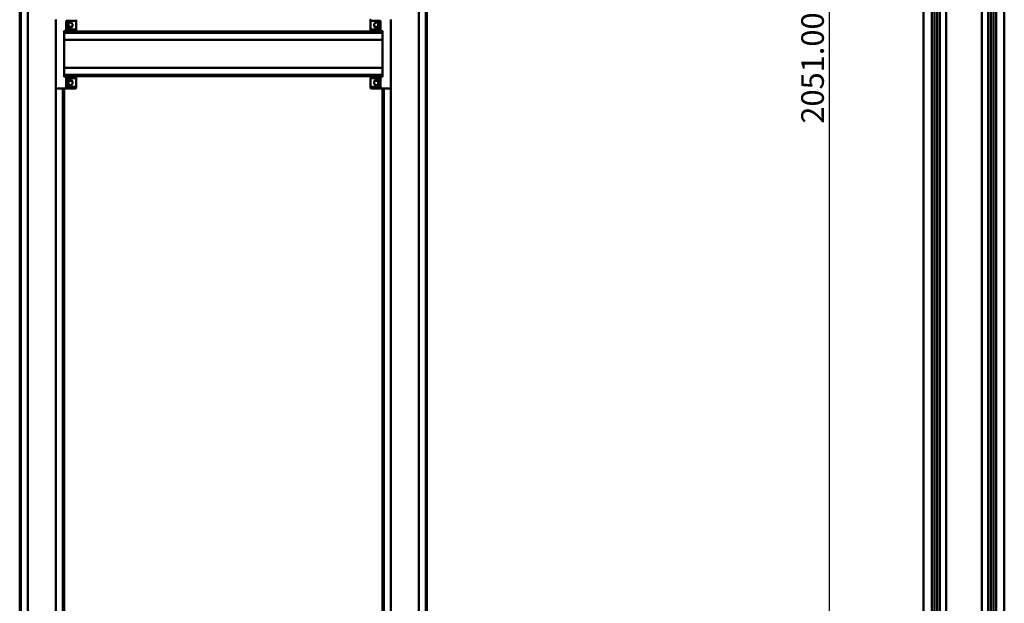
# Model space of a CAD drawing. Units: millimetres. Extents: x 72 to 9456, y 80 to 6648.
# Drawn here: x 3593 to 4814, y 4313 to 5036 of the extents above; entities that cross this region are included whole.
import ezdxf

# ---------------------------------------------------------------- set-up
doc = ezdxf.new("R2010")
doc.units = ezdxf.units.MM
doc.header["$LTSCALE"] = 8
doc.layers.add('Dimensions(ISO)', color=7, linetype='Continuous', lineweight=25)
doc.layers.add('Visible Edges(ISO)', color=7, linetype='Continuous', lineweight=50)
doc.styles.add('Current-BSI', font='arial.ttf')
doc.dimstyles.new('DEFAULT-ISO', dxfattribs={"dimscale": 8, "dimtxt": 3.5, "dimasz": 2.5, "dimexe": 3.175, "dimexo": 1, "dimgap": 0.762, "dimtad": 1, "dimrnd": 1e-08, "dimzin": 0, "dimdsep": 46, "dimtxsty": 'Current-BSI', "dimcen": 0.09, "dimdle": 10, "dimclrd": 7, "dimclre": 7, "dimclrt": 7, "dimazin": 0, "dimtfac": 1, "dimtmove": 0, "dimatfit": 3, "dimfxl": 1, "dimtolj": 1, "dimtzin": 0, "dimlwd": 25, "dimlwe": 25, "dimarcsym": 0})

# ---------------------------------------------------------------- blocks, each defined once
blk = doc.blocks.new('*D9')
at = {"layer": 'Defpoints', "color": 0, "linetype": 'Continuous', "transparency": 16777216}
for p in [(4744.8, 6002.4), (4597, 3951.4), (4739.2, 3951.4)]:
    blk.add_point(p, dxfattribs=at)
at = {"layer": 'Dimensions(ISO)', "color": 7, "linetype": 'Continuous', "lineweight": 25, "transparency": 16777216}
for p, q in [((4736.8, 6002.4), (4571.6, 6002.4)), ((4597, 5982.4), (4597, 3971.4)), ((4731.2, 3951.4), (4571.6, 3951.4))]:
    blk.add_line(p, q, dxfattribs=at)
at = {"layer": 'Dimensions(ISO)', "color": 7, "linetype": 'Continuous', "transparency": 16777216}
for points in [[(4593.7, 5982.4), (4600.4, 5982.4), (4597, 6002.4)], [(4593.7, 3971.4), (4600.4, 3971.4), (4597, 3951.4)]]:
    blk.add_solid(points, dxfattribs=at)
at = {"layer": 'Dimensions(ISO)', "color": 7, "linetype": 'Continuous', "lineweight": 25, "transparency": 16777216, "insert": (4562.4, 4907.7), "char_height": 28, "attachment_point": 1, "rotation": 90, "style": 'Current-BSI'}
blk.add_mtext('\\A1;2051.00', dxfattribs=at)

msp = doc.modelspace()

# ---------------------------------------------------------------- linework, layer by layer
at = {"layer": 'Visible Edges(ISO)'}
for p, q in [((3593.287, 3969.68), (3593.287, 5988.68)), ((3594.887, 3969.68), (3594.887, 5988.68)), ((3603.287, 3969.68), (3603.287, 5988.68)), ((4088.287, 3969.68), (4088.287, 5988.68)), ((4096.687, 3969.68), (4096.687, 5988.68)), ((4098.287, 3969.68), (4098.287, 5988.68)), ((4714.165, 3953.385), (4714.165, 5972.385)), ((4724.165, 3953.385), (4724.165, 5972.385)), ((4727.615, 3953.385), (4727.615, 5972.385)), ((4730.715, 3953.385), (4730.715, 5972.385)), ((4734.165, 3953.385), (4734.165, 5972.385)), ((4794.165, 3953.385), (4794.165, 5972.385)), ((4797.615, 3953.385), (4797.615, 5972.385)), ((4800.715, 3953.385), (4800.715, 5972.385)), ((4804.165, 3953.385), (4804.165, 5972.385)), ((4814.165, 3953.385), (4814.165, 5972.385)), ((4742.165, 5939.485), (4742.165, 3958.485)), ((4786.165, 3958.485), (4786.165, 5939.485)), ((3638.287, 5036.676), (3638.287, 4951.684)), ((3650.787, 5035.18), (3662.787, 5035.18)), ((3650.787, 5024.182), (3650.787, 5035.18)), ((3652.633, 5033.519), (3650.787, 5033.68)), ((3652.633, 5033.519), (3652.633, 5025.841)), ((3653.517, 5031.567), (3653.517, 5031.798)), ((3663.287, 5035.68), (3663.287, 5036.466)), ((3663.287, 5023.682), (3663.287, 5035.68)), ((4028.287, 5036.466), (4028.287, 5035.68)), ((4028.287, 5035.68), (4028.287, 5035.658)), ((4028.287, 5035.658), (4028.287, 5023.68)), ((4028.787, 5035.18), (4040.787, 5035.18)), ((4040.787, 5035.18), (4028.787, 5035.18)), ((4037.755, 5030.141), (4038.057, 5030.115)), ((4038.057, 5030.418), (4038.057, 5029.579)), ((4038.941, 5033.519), (4040.787, 5033.68)), ((4038.941, 5025.841), (4038.941, 5033.519)), ((4040.787, 5035.18), (4040.787, 5024.18)), ((4053.287, 4951.684), (4053.287, 5036.676)), ((3648.287, 5022.18), (3662.791, 5022.307)), ((3648.287, 5011.384), (3648.287, 5022.18)), ((3648.287, 5021.68), (4043.287, 5021.68)), ((3648.287, 5020.08), (4043.287, 5020.08)), ((3652.633, 5025.841), (3650.787, 5025.68)), ((3662.787, 5024.182), (3650.787, 5024.182)), ((3653.517, 5028.636), (3653.517, 5029.439)), ((3653.831, 5029.103), (3653.517, 5029.131)), ((3653.687, 5022.227), (3653.687, 5021.68)), ((3654.555, 5027.41), (3653.987, 5027.41)), ((3655.058, 5027.739), (3655.067, 5027.63)), ((3655.542, 5026.526), (3656.032, 5026.526)), ((3656.516, 5027.739), (3656.505, 5027.614)), ((3657.54, 5027.41), (3656.946, 5027.41)), ((3657.887, 5022.264), (3657.887, 5021.68)), ((3663.287, 5022.807), (3663.287, 5023.682)), ((4028.287, 5023.68), (4028.287, 5022.807)), ((4028.783, 5022.307), (4043.287, 5022.18)), ((4040.787, 5024.18), (4028.787, 5024.18)), ((4033.687, 5022.264), (4033.687, 5021.68)), ((4035.051, 5027.41), (4034.338, 5027.41)), ((4035.096, 5027.735), (4035.12, 5027.463)), ((4035.542, 5026.526), (4036.032, 5026.526)), ((4036.478, 5027.735), (4036.474, 5027.694)), ((4037.791, 5027.41), (4037.374, 5027.41)), ((4037.887, 5022.227), (4037.887, 5021.68)), ((4038.057, 5027.65), (4038.057, 5027.55)), ((4038.941, 5025.841), (4040.787, 5025.68)), ((4043.287, 5022.18), (4043.287, 5011.384)), ((4713.775, 5020.38), (4713.775, 4935.389)), ((3648.287, 5011.68), (4043.287, 5011.68)), ((3648.287, 5011.384), (3648.287, 5010.68)), ((3648.287, 4977.68), (3648.287, 5010.68)), ((4043.287, 5010.68), (4043.287, 5011.384)), ((4043.287, 5010.68), (4043.287, 4977.68)), ((3648.287, 4977.68), (3648.287, 4976.976)), ((3648.287, 4966.18), (3648.287, 4976.976)), ((3648.287, 4976.68), (4043.287, 4976.68)), ((4043.287, 4976.976), (4043.287, 4977.68)), ((4043.287, 4976.976), (4043.287, 4966.18)), ((3648.287, 4968.28), (4043.287, 4968.28)), ((3648.287, 4966.68), (4043.287, 4966.68)), ((3662.791, 4966.053), (3648.287, 4966.18)), ((3650.787, 4964.18), (3662.787, 4964.18)), ((3650.787, 4953.18), (3650.787, 4964.18)), ((3652.633, 4962.519), (3650.787, 4962.68)), ((3652.633, 4962.519), (3652.633, 4954.841)), ((3653.517, 4960.072), (3653.517, 4960.578)), ((3653.517, 4957.048), (3653.517, 4957.696)), ((3653.845, 4957.959), (3653.672, 4957.974)), ((3653.687, 4966.133), (3653.687, 4966.68)), ((3653.845, 4959.401), (3653.769, 4959.394)), ((3654.886, 4960.95), (3655.709, 4960.95)), ((3655.262, 4960.641), (3655.289, 4960.95)), ((3656.032, 4961.834), (3655.542, 4961.834)), ((3657.748, 4960.95), (3657.916, 4960.95)), ((3657.887, 4966.096), (3657.887, 4966.68)), ((3663.287, 4964.68), (3663.287, 4965.553)), ((3663.287, 4952.702), (3663.287, 4964.68)), ((4028.287, 4965.553), (4028.287, 4964.678)), ((4028.287, 4964.678), (4028.287, 4952.68)), ((4043.287, 4966.18), (4028.783, 4966.053)), ((4028.787, 4964.178), (4040.787, 4964.178)), ((4033.687, 4966.096), (4033.687, 4966.68)), ((4034.191, 4960.95), (4034.854, 4960.95)), ((4035.071, 4960.622), (4035.087, 4960.812)), ((4036.032, 4961.834), (4035.542, 4961.834)), ((4036.503, 4960.622), (4036.497, 4960.69)), ((4037.222, 4960.95), (4037.71, 4960.95)), ((4037.743, 4959.261), (4038.057, 4959.233)), ((4037.887, 4966.133), (4037.887, 4966.68)), ((4038.057, 4959.736), (4038.057, 4958.935)), ((4038.057, 4956.8), (4038.057, 4956.564)), ((4038.941, 4962.519), (4040.787, 4962.68)), ((4038.941, 4954.841), (4038.941, 4962.519)), ((4040.787, 4964.178), (4040.787, 4953.18)), ((3638.287, 3969.68), (3638.287, 4951.684)), ((3638.791, 4951.184), (3662.791, 4951.394)), ((3646.687, 3969.68), (3646.687, 4951.253)), ((3648.287, 3969.68), (3648.287, 4951.267)), ((3652.633, 4954.841), (3650.787, 4954.68)), ((3662.787, 4953.18), (3650.787, 4953.18)), ((3650.787, 4953.18), (3662.787, 4953.18)), ((3663.287, 4952.68), (3663.287, 4952.702)), ((3663.287, 4951.894), (3663.287, 4952.68)), ((4028.287, 4952.68), (4028.287, 4951.894)), ((4028.783, 4951.394), (4052.783, 4951.184)), ((4040.787, 4953.18), (4028.787, 4953.18)), ((4038.941, 4954.841), (4040.787, 4954.68)), ((4043.287, 3969.68), (4043.287, 4951.267)), ((4044.887, 3969.68), (4044.887, 4951.253)), ((4053.287, 3969.68), (4053.287, 4951.684))]:
    msp.add_line(p, q, dxfattribs=at)
for centre, radius, start, end in [((3647.387, 5029.68), 6.5, 9.729004, 36.195628), ((3662.787, 5035.68), 0.5, 270, 0), ((4028.787, 5036.466), 0.5, 90.5, 180), ((4028.787, 5035.68), 0.5, 180, 270), ((4038.243, 5031.81), 0.186, 160.280147, 165.566282), ((4044.187, 5029.68), 6.5, 143.804372, 160.280147), ((3647.387, 5029.68), 6.5, 323.804372, 350.633821), ((3655.787, 5021.28), 6.5, 96.448789, 110.46169), ((3655.787, 5021.28), 6.5, 69.53831, 83.551211), ((3662.787, 5023.682), 0.5, 0, 90), ((3662.787, 5022.807), 0.5, 270.5, 0), ((4028.787, 5023.68), 0.5, 90, 180), ((4028.787, 5022.807), 0.5, 180, 269.5), ((4035.787, 5021.28), 6.5, 96.873188, 110.46169), ((4035.787, 5021.28), 6.5, 69.53831, 83.126812), ((4038.243, 5027.55), 0.186, 180, 199.719853), ((4044.187, 5029.68), 6.5, 199.719853, 216.195628), ((4714.275, 5020.38), 0.5, 102.720779, 180), ((3647.387, 4958.68), 6.5, 6.535509, 36.195628), ((3647.387, 4958.68), 6.5, 323.804372, 353.464491), ((3655.787, 4967.08), 6.5, 249.53831, 255.534816), ((3655.787, 4967.08), 6.5, 284.465184, 290.46169), ((3662.787, 4964.68), 0.5, 270, 0), ((3662.787, 4965.553), 0.5, 0, 89.5), ((4028.787, 4965.553), 0.5, 90.5, 180), ((4028.787, 4964.678), 0.5, 180, 270), ((4035.787, 4967.08), 6.5, 249.53831, 263.416812), ((4035.787, 4967.08), 6.5, 276.583188, 290.46169), ((4044.187, 4958.68), 6.5, 143.804372, 170.835808), ((4044.187, 4958.68), 6.5, 189.164192, 216.195628), ((3638.787, 4951.684), 0.5, 180, 270.5), ((3662.787, 4952.68), 0.5, 0, 90), ((3662.787, 4951.894), 0.5, 270.5, 0), ((4028.787, 4952.68), 0.5, 90, 180), ((4028.787, 4951.894), 0.5, 180, 269.5), ((4052.787, 4951.684), 0.5, 269.5, 0), ((4714.275, 4935.389), 0.5, 180, 257.279221)]:
    msp.add_arc(centre, radius, start, end, dxfattribs=at)
for centre, major_axis, ratio, start_param, end_param in [((3650.287, 5035.68), (0.5, -0.5), 0.009999, 0.00999867, 1.56079766), ((3647.418, 5029.611), (5.908, 2.686), 0.97756943, 6.03217538, 6.20857879), ((3647.418, 5029.828), (6.351, -1.337), 0.90610218, 0.35564858, 0.53205198), ((4044.156, 5029.667), (-2.434, 6.017), 0.99557061, 0.8412937, 1.0176971), ((4044.156, 5029.337), (-6.464, 0.587), 0.26599311, 5.9637731, 6.1401765), ((4041.287, 5035.68), (-0.5, -0.5), 0.009999, 4.72238765, 6.27318664), ((3647.787, 5022.676), (-0.5, 0.496), 0.00999862, 3.15150407, 4.70230307), ((3650.287, 5023.682), (-0.5, -0.5), 0.009999, 1.58079499, 3.13159399), ((3647.418, 5029.331), (6.465, 0.576), 0.1917339, 5.92253721, 6.09894062), ((3647.418, 5030.004), (6.46, -0.621), 0.41398395, 5.97942876, 6.15583217), ((3656.002, 5021.311), (-0.931, 6.423), 0.79432661, 0.05250516, 0.22890856), ((3655.512, 5021.311), (0.73, 6.449), 0.63259244, 0.23867315, 0.41507655), ((3656.071, 5021.311), (-0.708, 6.451), 0.60120638, 5.87375908, 6.05016248), ((3656.062, 5021.311), (-0.73, 6.449), 0.63259244, 5.9984858, 6.04451216), ((3655.561, 5021.311), (0.886, 6.429), 0.76956525, 6.04526228, 6.22166568), ((4036.067, 5021.311), (-0.717, 6.45), 0.61434864, 0.09898006, 0.27538346), ((4035.463, 5021.311), (0.622, 6.46), 0.41496607, 0.20706538, 0.38346878), ((4036.007, 5021.311), (-0.912, 6.426), 0.78420637, 5.82883238, 6.00523578), ((4035.639, 5021.311), (1.334, 6.352), 0.90565283, 6.12759931, 6.30400271), ((4044.156, 5029.324), (-6.465, 0.566), 0.03525669, 0.1702387, 0.34159771), ((4044.156, 5030.036), (-6.465, -0.566), 0.03525669, 5.93654321, 6.11294661), ((4044.156, 5029.585), (-6.168, 2.021), 0.96002684, 0.47191634, 0.64831974), ((4044.156, 5029.693), (-2.434, -6.017), 0.99557061, 5.26548821, 5.43957101), ((4041.287, 5023.68), (-0.5, 0.5), 0.009999, 0.00999867, 1.56079766), ((4043.787, 5022.676), (-0.5, -0.496), 0.00999862, 4.7224749, 6.27327389), ((3647.787, 4965.684), (0.5, 0.496), 0.00999862, 4.7224749, 6.27327389), ((3650.287, 4964.68), (0.5, -0.5), 0.009999, 0.00999867, 1.56079766), ((3647.418, 4958.492), (6.402, 1.064), 0.84685385, 0.02738482, 0.20378823), ((3647.418, 4958.933), (6.441, -0.794), 0.70149804, 0.25337602, 0.42977942), ((3647.418, 4958.377), (6.456, 0.664), 0.52463552, 5.8856881, 6.06209151), ((3647.418, 4958.931), (6.441, -0.8), 0.70732197, 6.02728383, 6.20368723), ((3647.418, 4958.427), (6.441, 0.794), 0.70149804, 6.00857559, 6.02980929), ((3655.829, 4967.049), (-3.863, -5.216), 0.98921894, 0.38122485, 0.46511984), ((3656.121, 4967.049), (-0.603, -6.462), 0.34467972, 5.97175934, 6.14816274), ((3655.433, 4967.049), (0.57, -6.465), 0.11768504, 5.92926135, 6.10566475), ((3656.141, 4967.049), (-0.57, -6.465), 0.11768504, 0.17752056, 0.26141555), ((3655.91, 4967.049), (-1.591, -6.292), 0.93466559, 0.3992333, 0.57563671), ((3655.745, 4967.049), (3.863, -5.216), 0.98921894, 5.81806547, 5.99446887), ((4036.044, 4967.049), (-0.78, -6.443), 0.6886873, 6.02282559, 6.19922899), ((4035.479, 4967.049), (0.654, -6.457), 0.50225277, 5.88879206, 6.06519546), ((4035.541, 4967.049), (0.815, -6.439), 0.71980114, 6.0103534, 6.0251905), ((4036.033, 4967.049), (-0.815, -6.439), 0.71980114, 0.2579948, 0.43439821), ((4035.607, 4967.049), (1.11, -6.395), 0.8603174, 0.01895616, 0.19535956), ((4044.156, 4958.357), (-6.46, 0.623), 0.41988424, 5.98011675, 6.15652015), ((4044.156, 4959.029), (-6.464, -0.577), 0.19810498, 5.92194638, 6.09834978), ((4044.156, 4958.53), (-6.355, 1.319), 0.90338314, 0.35251566, 0.52891906), ((4044.156, 4958.751), (-5.941, -2.614), 0.97629826, 6.04464485, 6.22104825), ((4041.287, 4964.678), (0.5, 0.5), 0.009999, 1.58079499, 3.13159399), ((4043.787, 4965.684), (0.5, -0.496), 0.00999862, 3.15150407, 4.70230307), ((3650.287, 4952.68), (0.5, 0.5), 0.009999, 4.72238765, 6.27318664), ((4041.287, 4952.68), (-0.5, 0.5), 0.009999, 0.00999867, 1.56079766)]:
    msp.add_ellipse(centre, major_axis=major_axis, ratio=ratio, start_param=start_param, end_param=end_param, dxfattribs=at)
for points, knots in [([(3653.478, 5031.951), (3653.667, 5032.142), (3653.903, 5032.319), (3654.363, 5032.57), (3654.637, 5032.675), (3655.211, 5032.811), (3655.511, 5032.842), (3656.063, 5032.842), (3656.363, 5032.811), (3656.937, 5032.675), (3657.211, 5032.57), (3657.725, 5032.29), (3658.018, 5032.054), (3658.455, 5031.543), (3658.646, 5031.202), (3658.892, 5030.458), (3658.949, 5030.056), (3658.949, 5029.68)], [1.225143016, 1.225143016, 1.225143016, 1.225143016, 1.305273422, 1.305273422, 1.388170846, 1.388170846, 1.471068271, 1.471068271, 1.553965696, 1.553965696, 1.63686312, 1.63686312, 1.73594635, 1.73594635, 1.848685356, 1.848685356, 1.961424361, 1.961424361, 1.961424361, 1.961424361]), ([(3653.835, 5030.259), (3653.836, 5030.26), (3653.837, 5030.262), (3653.844, 5030.276), (3653.847, 5030.307), (3653.845, 5030.389), (3653.84, 5030.448), (3653.824, 5030.585), (3653.812, 5030.664), (3653.798, 5030.754), (3653.796, 5030.766), (3653.793, 5030.778)], [0.4219580071, 0.4219580071, 0.4219580071, 0.4219580071, 0.4258714747, 0.4258714747, 0.4503055105, 0.4503055105, 0.4747998411, 0.4747998411, 0.4992941717, 0.4992941717, 0.5030327939, 0.5030327939, 0.5030327939, 0.5030327939]), ([(3653.793, 5030.578), (3653.8, 5030.543), (3653.806, 5030.506), (3653.811, 5030.469), (3653.823, 5030.391), (3653.832, 5030.303), (3653.844, 5030.132), (3653.847, 5030.049), (3653.845, 5029.909), (3653.84, 5029.842), (3653.824, 5029.738), (3653.812, 5029.7), (3653.798, 5029.676), (3653.796, 5029.673), (3653.793, 5029.67)], [0.39005534, 0.39005534, 0.39005534, 0.39005534, 0.401437439, 0.401437439, 0.401437439, 0.425871475, 0.425871475, 0.45030551, 0.45030551, 0.474799841, 0.474799841, 0.499294172, 0.499294172, 0.503032794, 0.503032794, 0.503032794, 0.503032794]), ([(4028.287, 5035.658), (4028.287, 5035.657), (4028.287, 5035.656), (4028.287, 5035.607), (4028.296, 5035.558), (4028.329, 5035.465), (4028.353, 5035.42), (4028.419, 5035.334), (4028.463, 5035.293), (4028.556, 5035.234), (4028.601, 5035.213), (4028.694, 5035.187), (4028.74, 5035.18), (4028.787, 5035.18)], [-0.0936151307, -0.0936151307, -0.0936151307, -0.0936151307, -0.0931909685, -0.0931909685, -0.0720493414, -0.0720493414, -0.0516244994, -0.0516244994, -0.03014352, -0.03014352, -0.0140523322, -0.0140523322, 0, 0, 0, 0]), ([(4032.625, 5029.68), (4032.625, 5030.056), (4032.682, 5030.458), (4032.928, 5031.202), (4033.119, 5031.543), (4033.556, 5032.054), (4033.849, 5032.29), (4034.363, 5032.57), (4034.637, 5032.675), (4035.211, 5032.811), (4035.511, 5032.842), (4036.063, 5032.842), (4036.363, 5032.811), (4036.937, 5032.675), (4037.211, 5032.57), (4037.671, 5032.319), (4037.907, 5032.142), (4038.096, 5031.951)], [0, 0, 0, 0, 0.112739005, 0.112739005, 0.225478011, 0.225478011, 0.324561241, 0.324561241, 0.407458666, 0.407458666, 0.49035609, 0.49035609, 0.573253515, 0.573253515, 0.65615094, 0.65615094, 0.736281345, 0.736281345, 0.736281345, 0.736281345]), ([(4037.78, 5030.163), (4037.774, 5030.153), (4037.768, 5030.146), (4037.763, 5030.143), (4037.751, 5030.137), (4037.742, 5030.146), (4037.73, 5030.197), (4037.727, 5030.24), (4037.729, 5030.344), (4037.734, 5030.412), (4037.75, 5030.565), (4037.761, 5030.649), (4037.776, 5030.741), (4037.778, 5030.754), (4037.78, 5030.766)], [0.390055341, 0.390055341, 0.390055341, 0.390055341, 0.40143744, 0.40143744, 0.40143744, 0.425854234, 0.425854234, 0.450271029, 0.450271029, 0.474782601, 0.474782601, 0.499294173, 0.499294173, 0.503032795, 0.503032795, 0.503032795, 0.503032795]), ([(4037.73, 5030.209), (4037.728, 5030.162), (4037.728, 5030.119), (4037.729, 5030.018), (4037.734, 5029.961), (4037.75, 5029.88), (4037.761, 5029.855), (4037.776, 5029.845), (4037.778, 5029.844), (4037.78, 5029.843)], [0.435433862, 0.435433862, 0.435433862, 0.435433862, 0.4503055105, 0.4503055105, 0.4747998411, 0.4747998411, 0.4992941717, 0.4992941717, 0.5030327939, 0.5030327939, 0.5030327939, 0.5030327939]), ([(3658.949, 5029.68), (3658.949, 5029.304), (3658.892, 5028.902), (3658.646, 5028.158), (3658.455, 5027.817), (3658.018, 5027.306), (3657.725, 5027.07), (3657.211, 5026.79), (3656.937, 5026.685), (3656.363, 5026.549), (3656.063, 5026.518), (3655.511, 5026.518), (3655.211, 5026.549), (3654.637, 5026.685), (3654.363, 5026.79), (3653.903, 5027.041), (3653.667, 5027.218), (3653.478, 5027.408)], [0, 0, 0, 0, 0.112739005, 0.112739005, 0.225478011, 0.225478011, 0.324561241, 0.324561241, 0.407458666, 0.407458666, 0.49035609, 0.49035609, 0.573253515, 0.573253515, 0.65615094, 0.65615094, 0.736281345, 0.736281345, 0.736281345, 0.736281345]), ([(3653.793, 5029.048), (3653.8, 5029.064), (3653.806, 5029.076), (3653.811, 5029.085), (3653.823, 5029.104), (3653.832, 5029.109), (3653.844, 5029.084), (3653.847, 5029.054), (3653.845, 5028.971), (3653.84, 5028.913), (3653.824, 5028.776), (3653.813, 5028.699), (3653.8, 5028.622)], [0.390055341, 0.390055341, 0.390055341, 0.390055341, 0.40143744, 0.40143744, 0.40143744, 0.425854234, 0.425854234, 0.450271029, 0.450271029, 0.474782601, 0.474782601, 0.498833461, 0.498833461, 0.498833461, 0.498833461]), ([(3653.835, 5029.101), (3653.836, 5029.115), (3653.837, 5029.128), (3653.844, 5029.227), (3653.847, 5029.31), (3653.845, 5029.451), (3653.84, 5029.518), (3653.824, 5029.621), (3653.813, 5029.659), (3653.8, 5029.68)], [0.421957147, 0.421957147, 0.421957147, 0.421957147, 0.4258542343, 0.4258542343, 0.450271029, 0.450271029, 0.4747826011, 0.4747826011, 0.4988334606, 0.4988334606, 0.4988334606, 0.4988334606]), ([(3655.057, 5027.739), (3655.057, 5027.739), (3655.057, 5027.739), (3655.049, 5027.738), (3655.026, 5027.733), (3654.948, 5027.717), (3654.894, 5027.706), (3654.824, 5027.691), (3654.814, 5027.689), (3654.804, 5027.687)], [0.4451907055, 0.4451907055, 0.4451907055, 0.4451907055, 0.450271029, 0.450271029, 0.4747826011, 0.4747826011, 0.4992941732, 0.4992941732, 0.5030327953, 0.5030327953, 0.5030327953, 0.5030327953]), ([(3655.257, 5027.687), (3655.282, 5027.693), (3655.31, 5027.699), (3655.339, 5027.704), (3655.401, 5027.716), (3655.478, 5027.725), (3655.642, 5027.737), (3655.73, 5027.74), (3655.893, 5027.738), (3655.978, 5027.733), (3656.132, 5027.717), (3656.201, 5027.706), (3656.262, 5027.691), (3656.27, 5027.689), (3656.278, 5027.687)], [0.39005534, 0.39005534, 0.39005534, 0.39005534, 0.401437439, 0.401437439, 0.401437439, 0.425871475, 0.425871475, 0.45030551, 0.45030551, 0.474799841, 0.474799841, 0.499294172, 0.499294172, 0.503032794, 0.503032794, 0.503032794, 0.503032794]), ([(3656.317, 5027.687), (3656.292, 5027.693), (3656.264, 5027.699), (3656.235, 5027.704), (3656.173, 5027.716), (3656.096, 5027.725), (3655.94, 5027.737), (3655.861, 5027.739), (3655.787, 5027.739)], [0.3900553407, 0.3900553407, 0.3900553407, 0.3900553407, 0.4014374396, 0.4014374396, 0.4014374396, 0.4258542343, 0.4258542343, 0.4479011824, 0.4479011824, 0.4479011824, 0.4479011824]), ([(3656.749, 5027.687), (3656.719, 5027.693), (3656.692, 5027.699), (3656.668, 5027.704), (3656.617, 5027.716), (3656.573, 5027.725), (3656.524, 5027.737), (3656.514, 5027.739), (3656.517, 5027.739)], [0.3900553399, 0.3900553399, 0.3900553399, 0.3900553399, 0.4014374389, 0.4014374389, 0.4014374389, 0.4258714747, 0.4258714747, 0.4479017122, 0.4479017122, 0.4479017122, 0.4479017122]), ([(4038.096, 5027.408), (4037.907, 5027.218), (4037.671, 5027.041), (4037.211, 5026.79), (4036.937, 5026.685), (4036.363, 5026.549), (4036.063, 5026.518), (4035.511, 5026.518), (4035.211, 5026.549), (4034.637, 5026.685), (4034.363, 5026.79), (4033.849, 5027.07), (4033.556, 5027.306), (4033.119, 5027.817), (4032.928, 5028.158), (4032.682, 5028.902), (4032.625, 5029.304), (4032.625, 5029.68)], [1.225143016, 1.225143016, 1.225143016, 1.225143016, 1.305273422, 1.305273422, 1.388170846, 1.388170846, 1.471068271, 1.471068271, 1.553965696, 1.553965696, 1.63686312, 1.63686312, 1.73594635, 1.73594635, 1.848685356, 1.848685356, 1.961424361, 1.961424361, 1.961424361, 1.961424361]), ([(4035.009, 5027.733), (4035.047, 5027.738), (4035.073, 5027.74), (4035.1, 5027.738), (4035.1, 5027.733), (4035.064, 5027.717), (4035.029, 5027.706), (4034.977, 5027.691), (4034.97, 5027.689), (4034.962, 5027.687)], [0.4286632065, 0.4286632065, 0.4286632065, 0.4286632065, 0.4503055105, 0.4503055105, 0.4747998411, 0.4747998411, 0.4992941717, 0.4992941717, 0.5030327939, 0.5030327939, 0.5030327939, 0.5030327939]), ([(4035.787, 5027.733), (4035.721, 5027.738), (4035.648, 5027.74), (4035.496, 5027.738), (4035.408, 5027.733), (4035.242, 5027.717), (4035.165, 5027.706), (4035.1, 5027.694)], [0.4286632065, 0.4286632065, 0.4286632065, 0.4286632065, 0.4503055105, 0.4503055105, 0.4747998411, 0.4747998411, 0.4982731046, 0.4982731046, 0.4982731046, 0.4982731046]), ([(4035.521, 5027.687), (4035.537, 5027.693), (4035.557, 5027.699), (4035.579, 5027.704), (4035.626, 5027.716), (4035.689, 5027.725), (4035.834, 5027.737), (4035.917, 5027.74), (4036.077, 5027.738), (4036.166, 5027.733), (4036.335, 5027.717), (4036.415, 5027.706), (4036.493, 5027.691), (4036.503, 5027.689), (4036.513, 5027.687)], [0.390055341, 0.390055341, 0.390055341, 0.390055341, 0.40143744, 0.40143744, 0.40143744, 0.425854234, 0.425854234, 0.450271029, 0.450271029, 0.474782601, 0.474782601, 0.499294173, 0.499294173, 0.503032795, 0.503032795, 0.503032795, 0.503032795]), ([(4036.853, 5027.687), (4036.817, 5027.693), (4036.784, 5027.699), (4036.753, 5027.704), (4036.688, 5027.716), (4036.627, 5027.725), (4036.534, 5027.737), (4036.503, 5027.74), (4036.481, 5027.738), (4036.478, 5027.737), (4036.478, 5027.735)], [0.3900553407, 0.3900553407, 0.3900553407, 0.3900553407, 0.4014374396, 0.4014374396, 0.4014374396, 0.4258542343, 0.4258542343, 0.450271029, 0.450271029, 0.4615315375, 0.4615315375, 0.4615315375, 0.4615315375]), ([(4037.78, 5028.693), (4037.774, 5028.731), (4037.768, 5028.769), (4037.763, 5028.807), (4037.751, 5028.887), (4037.742, 5028.975), (4037.73, 5029.139), (4037.727, 5029.216), (4037.729, 5029.342), (4037.734, 5029.399), (4037.75, 5029.48), (4037.761, 5029.505), (4037.776, 5029.515), (4037.778, 5029.516), (4037.78, 5029.517)], [0.390055341, 0.390055341, 0.390055341, 0.390055341, 0.40143744, 0.40143744, 0.40143744, 0.425854234, 0.425854234, 0.450271029, 0.450271029, 0.474782601, 0.474782601, 0.499294173, 0.499294173, 0.503032795, 0.503032795, 0.503032795, 0.503032795]), ([(4037.73, 5029.151), (4037.728, 5029.127), (4037.728, 5029.099), (4037.729, 5029.016), (4037.734, 5028.948), (4037.75, 5028.795), (4037.761, 5028.711), (4037.776, 5028.619), (4037.778, 5028.606), (4037.78, 5028.594)], [0.435433862, 0.435433862, 0.435433862, 0.435433862, 0.4503055105, 0.4503055105, 0.4747998411, 0.4747998411, 0.4992941717, 0.4992941717, 0.5030327939, 0.5030327939, 0.5030327939, 0.5030327939]), ([(3653.478, 4960.951), (3653.667, 4961.142), (3653.903, 4961.319), (3654.363, 4961.57), (3654.637, 4961.675), (3655.211, 4961.811), (3655.511, 4961.842), (3656.063, 4961.842), (3656.363, 4961.811), (3656.937, 4961.675), (3657.211, 4961.57), (3657.725, 4961.29), (3658.018, 4961.054), (3658.455, 4960.543), (3658.646, 4960.202), (3658.892, 4959.458), (3658.949, 4959.056), (3658.949, 4958.68)], [1.225143016, 1.225143016, 1.225143016, 1.225143016, 1.305273422, 1.305273422, 1.388170846, 1.388170846, 1.471068271, 1.471068271, 1.553965696, 1.553965696, 1.63686312, 1.63686312, 1.73594635, 1.73594635, 1.848685356, 1.848685356, 1.961424361, 1.961424361, 1.961424361, 1.961424361]), ([(3658.949, 4958.68), (3658.949, 4958.304), (3658.892, 4957.902), (3658.646, 4957.158), (3658.455, 4956.817), (3658.018, 4956.306), (3657.725, 4956.07), (3657.211, 4955.79), (3656.937, 4955.685), (3656.363, 4955.549), (3656.063, 4955.518), (3655.511, 4955.518), (3655.211, 4955.549), (3654.637, 4955.685), (3654.363, 4955.79), (3653.903, 4956.041), (3653.667, 4956.218), (3653.478, 4956.408)], [0, 0, 0, 0, 0.112739005, 0.112739005, 0.225478011, 0.225478011, 0.324561241, 0.324561241, 0.407458666, 0.407458666, 0.49035609, 0.49035609, 0.573253515, 0.573253515, 0.65615094, 0.65615094, 0.736281345, 0.736281345, 0.736281345, 0.736281345]), ([(3653.845, 4959.401), (3653.846, 4959.401), (3653.846, 4959.404), (3653.845, 4959.424), (3653.84, 4959.455), (3653.824, 4959.547), (3653.812, 4959.608), (3653.798, 4959.683), (3653.796, 4959.694), (3653.793, 4959.704)], [0.4393749473, 0.4393749473, 0.4393749473, 0.4393749473, 0.450271029, 0.450271029, 0.4747826011, 0.4747826011, 0.4992941732, 0.4992941732, 0.5030327953, 0.5030327953, 0.5030327953, 0.5030327953]), ([(3653.793, 4959.297), (3653.8, 4959.269), (3653.806, 4959.239), (3653.811, 4959.208), (3653.823, 4959.142), (3653.832, 4959.061), (3653.844, 4958.893), (3653.847, 4958.805), (3653.845, 4958.644), (3653.84, 4958.561), (3653.824, 4958.414), (3653.812, 4958.351), (3653.798, 4958.296), (3653.796, 4958.29), (3653.793, 4958.283)], [0.390055341, 0.390055341, 0.390055341, 0.390055341, 0.40143744, 0.40143744, 0.40143744, 0.425854234, 0.425854234, 0.450271029, 0.450271029, 0.474782601, 0.474782601, 0.499294173, 0.499294173, 0.503032795, 0.503032795, 0.503032795, 0.503032795]), ([(3653.793, 4958.063), (3653.8, 4958.091), (3653.806, 4958.121), (3653.811, 4958.152), (3653.823, 4958.218), (3653.832, 4958.299), (3653.844, 4958.467), (3653.847, 4958.556), (3653.845, 4958.651), (3653.845, 4958.665), (3653.845, 4958.68)], [0.3900553399, 0.3900553399, 0.3900553399, 0.3900553399, 0.4014374389, 0.4014374389, 0.4014374389, 0.4258714747, 0.4258714747, 0.4503055105, 0.4503055105, 0.4547604736, 0.4547604736, 0.4547604736, 0.4547604736]), ([(3653.793, 4957.771), (3653.8, 4957.799), (3653.806, 4957.823), (3653.811, 4957.844), (3653.823, 4957.89), (3653.832, 4957.926), (3653.844, 4957.962), (3653.847, 4957.963), (3653.845, 4957.947), (3653.845, 4957.944), (3653.845, 4957.94)], [0.3900553399, 0.3900553399, 0.3900553399, 0.3900553399, 0.4014374389, 0.4014374389, 0.4014374389, 0.4258714747, 0.4258714747, 0.4503055105, 0.4503055105, 0.4547604736, 0.4547604736, 0.4547604736, 0.4547604736]), ([(3655.224, 4960.673), (3655.237, 4960.667), (3655.247, 4960.661), (3655.253, 4960.656), (3655.266, 4960.644), (3655.264, 4960.635), (3655.226, 4960.623), (3655.19, 4960.62), (3655.097, 4960.622), (3655.034, 4960.627), (3654.889, 4960.643), (3654.807, 4960.654), (3654.716, 4960.669), (3654.703, 4960.671), (3654.691, 4960.673)], [0.39005534, 0.39005534, 0.39005534, 0.39005534, 0.401437439, 0.401437439, 0.401437439, 0.425871475, 0.425871475, 0.45030551, 0.45030551, 0.474799841, 0.474799841, 0.499294172, 0.499294172, 0.503032794, 0.503032794, 0.503032794, 0.503032794]), ([(3655.238, 4960.627), (3655.311, 4960.622), (3655.38, 4960.62), (3655.505, 4960.622), (3655.567, 4960.627), (3655.661, 4960.643), (3655.693, 4960.654), (3655.711, 4960.669), (3655.713, 4960.671), (3655.714, 4960.673)], [0.4288700934, 0.4288700934, 0.4288700934, 0.4288700934, 0.4503055105, 0.4503055105, 0.4747998411, 0.4747998411, 0.4992941717, 0.4992941717, 0.5030327939, 0.5030327939, 0.5030327939, 0.5030327939]), ([(3656.73, 4960.673), (3656.693, 4960.667), (3656.656, 4960.661), (3656.619, 4960.656), (3656.539, 4960.644), (3656.451, 4960.635), (3656.283, 4960.623), (3656.203, 4960.62), (3656.069, 4960.622), (3656.007, 4960.627), (3655.913, 4960.643), (3655.881, 4960.654), (3655.863, 4960.669), (3655.861, 4960.671), (3655.86, 4960.673)], [0.390055341, 0.390055341, 0.390055341, 0.390055341, 0.40143744, 0.40143744, 0.40143744, 0.425854234, 0.425854234, 0.450271029, 0.450271029, 0.474782601, 0.474782601, 0.499294173, 0.499294173, 0.503032795, 0.503032795, 0.503032795, 0.503032795]), ([(3656.336, 4960.627), (3656.357, 4960.622), (3656.39, 4960.62), (3656.477, 4960.622), (3656.54, 4960.627), (3656.685, 4960.643), (3656.767, 4960.654), (3656.858, 4960.669), (3656.871, 4960.671), (3656.883, 4960.673)], [0.4288689045, 0.4288689045, 0.4288689045, 0.4288689045, 0.450271029, 0.450271029, 0.4747826011, 0.4747826011, 0.4992941732, 0.4992941732, 0.5030327953, 0.5030327953, 0.5030327953, 0.5030327953]), ([(4032.625, 4958.68), (4032.625, 4959.056), (4032.682, 4959.458), (4032.928, 4960.202), (4033.119, 4960.543), (4033.556, 4961.054), (4033.849, 4961.29), (4034.363, 4961.57), (4034.637, 4961.675), (4035.211, 4961.811), (4035.511, 4961.842), (4036.063, 4961.842), (4036.363, 4961.811), (4036.937, 4961.675), (4037.211, 4961.57), (4037.671, 4961.319), (4037.907, 4961.142), (4038.096, 4960.951)], [0, 0, 0, 0, 0.112739005, 0.112739005, 0.225478011, 0.225478011, 0.324561241, 0.324561241, 0.407458666, 0.407458666, 0.49035609, 0.49035609, 0.573253515, 0.573253515, 0.65615094, 0.65615094, 0.736281345, 0.736281345, 0.736281345, 0.736281345]), ([(4038.096, 4956.408), (4037.907, 4956.218), (4037.671, 4956.041), (4037.211, 4955.79), (4036.937, 4955.685), (4036.363, 4955.549), (4036.063, 4955.518), (4035.511, 4955.518), (4035.211, 4955.549), (4034.637, 4955.685), (4034.363, 4955.79), (4033.849, 4956.07), (4033.556, 4956.306), (4033.119, 4956.817), (4032.928, 4957.158), (4032.682, 4957.902), (4032.625, 4958.304), (4032.625, 4958.68)], [1.225143016, 1.225143016, 1.225143016, 1.225143016, 1.305273422, 1.305273422, 1.388170846, 1.388170846, 1.471068271, 1.471068271, 1.553965696, 1.553965696, 1.63686312, 1.63686312, 1.73594635, 1.73594635, 1.848685356, 1.848685356, 1.961424361, 1.961424361, 1.961424361, 1.961424361]), ([(4034.895, 4960.673), (4034.921, 4960.667), (4034.945, 4960.661), (4034.966, 4960.656), (4035.009, 4960.644), (4035.043, 4960.635), (4035.075, 4960.623), (4035.074, 4960.62), (4035.054, 4960.622), (4035.048, 4960.622), (4035.042, 4960.623)], [0.3900553407, 0.3900553407, 0.3900553407, 0.3900553407, 0.4014374396, 0.4014374396, 0.4014374396, 0.4258542343, 0.4258542343, 0.450271029, 0.450271029, 0.4567292857, 0.4567292857, 0.4567292857, 0.4567292857]), ([(4035.146, 4960.673), (4035.175, 4960.667), (4035.206, 4960.661), (4035.237, 4960.656), (4035.305, 4960.644), (4035.386, 4960.635), (4035.556, 4960.623), (4035.644, 4960.62), (4035.745, 4960.622), (4035.766, 4960.622), (4035.787, 4960.623)], [0.3900553399, 0.3900553399, 0.3900553399, 0.3900553399, 0.4014374389, 0.4014374389, 0.4014374389, 0.4258714747, 0.4258714747, 0.4503055105, 0.4503055105, 0.4567302797, 0.4567302797, 0.4567302797, 0.4567302797]), ([(4036.428, 4960.673), (4036.399, 4960.667), (4036.368, 4960.661), (4036.337, 4960.656), (4036.269, 4960.644), (4036.188, 4960.635), (4036.019, 4960.623), (4035.93, 4960.62), (4035.77, 4960.622), (4035.688, 4960.627), (4035.544, 4960.643), (4035.482, 4960.654), (4035.43, 4960.669), (4035.423, 4960.671), (4035.417, 4960.673)], [0.390055341, 0.390055341, 0.390055341, 0.390055341, 0.40143744, 0.40143744, 0.40143744, 0.425854234, 0.425854234, 0.450271029, 0.450271029, 0.474782601, 0.474782601, 0.499294173, 0.499294173, 0.503032795, 0.503032795, 0.503032795, 0.503032795]), ([(4036.503, 4960.622), (4036.504, 4960.621), (4036.508, 4960.621), (4036.532, 4960.622), (4036.565, 4960.627), (4036.661, 4960.643), (4036.723, 4960.654), (4036.8, 4960.669), (4036.81, 4960.671), (4036.821, 4960.673)], [0.4377583902, 0.4377583902, 0.4377583902, 0.4377583902, 0.4503055105, 0.4503055105, 0.4747998411, 0.4747998411, 0.4992941717, 0.4992941717, 0.5030327939, 0.5030327939, 0.5030327939, 0.5030327939]), ([(4037.78, 4959.318), (4037.774, 4959.302), (4037.768, 4959.289), (4037.763, 4959.28), (4037.751, 4959.261), (4037.742, 4959.255), (4037.73, 4959.279), (4037.727, 4959.309), (4037.729, 4959.391), (4037.734, 4959.448), (4037.749, 4959.577), (4037.759, 4959.646), (4037.77, 4959.715)], [0.390055341, 0.390055341, 0.390055341, 0.390055341, 0.40143744, 0.40143744, 0.40143744, 0.425854234, 0.425854234, 0.450271029, 0.450271029, 0.474782601, 0.474782601, 0.496463262, 0.496463262, 0.496463262, 0.496463262]), ([(4037.739, 4959.262), (4037.738, 4959.246), (4037.737, 4959.23), (4037.73, 4959.129), (4037.727, 4959.046), (4037.729, 4958.905), (4037.734, 4958.837), (4037.749, 4958.738), (4037.759, 4958.703), (4037.77, 4958.68)], [0.4212890685, 0.4212890685, 0.4212890685, 0.4212890685, 0.4258542343, 0.4258542343, 0.450271029, 0.450271029, 0.4747826011, 0.4747826011, 0.4964632621, 0.4964632621, 0.4964632621, 0.4964632621]), ([(4037.78, 4957.786), (4037.774, 4957.822), (4037.768, 4957.858), (4037.763, 4957.895), (4037.751, 4957.973), (4037.742, 4958.061), (4037.73, 4958.232), (4037.727, 4958.315), (4037.729, 4958.456), (4037.734, 4958.523), (4037.75, 4958.628), (4037.761, 4958.667), (4037.776, 4958.691), (4037.778, 4958.694), (4037.78, 4958.697)], [0.39005534, 0.39005534, 0.39005534, 0.39005534, 0.401437439, 0.401437439, 0.401437439, 0.425871475, 0.425871475, 0.45030551, 0.45030551, 0.474799841, 0.474799841, 0.499294172, 0.499294172, 0.503032794, 0.503032794, 0.503032794, 0.503032794]), ([(4037.739, 4958.098), (4037.738, 4958.097), (4037.737, 4958.095), (4037.73, 4958.081), (4037.727, 4958.051), (4037.729, 4957.969), (4037.734, 4957.911), (4037.75, 4957.775), (4037.761, 4957.695), (4037.776, 4957.606), (4037.778, 4957.594), (4037.78, 4957.582)], [0.4212898925, 0.4212898925, 0.4212898925, 0.4212898925, 0.4258714747, 0.4258714747, 0.4503055105, 0.4503055105, 0.4747998411, 0.4747998411, 0.4992941717, 0.4992941717, 0.5030327939, 0.5030327939, 0.5030327939, 0.5030327939]), ([(3663.287, 4952.702), (3663.287, 4952.703), (3663.287, 4952.704), (3663.287, 4952.753), (3663.278, 4952.802), (3663.245, 4952.895), (3663.221, 4952.94), (3663.155, 4953.026), (3663.111, 4953.067), (3663.018, 4953.126), (3662.973, 4953.147), (3662.88, 4953.173), (3662.834, 4953.18), (3662.787, 4953.18)], [-0.0936151307, -0.0936151307, -0.0936151307, -0.0936151307, -0.0931909685, -0.0931909685, -0.0720493414, -0.0720493414, -0.0516244994, -0.0516244994, -0.03014352, -0.03014352, -0.0140523322, -0.0140523322, 0, 0, 0, 0])]:
    msp.add_open_spline(points, degree=3, knots=knots, dxfattribs=at)
for points in [[(3653.517, 5031.798), (3653.517, 5031.817), (3653.513, 5031.84), (3653.506, 5031.859)], [(4038.068, 5030.434), (4038.061, 5030.429), (4038.057, 5030.423), (4038.057, 5030.418)], [(3653.506, 5028.611), (3653.513, 5028.619), (3653.517, 5028.628), (3653.517, 5028.636)], [(3653.987, 5027.41), (3653.971, 5027.41), (3653.953, 5027.406), (3653.937, 5027.399)], [(3657.588, 5027.399), (3657.573, 5027.406), (3657.555, 5027.41), (3657.54, 5027.41)], [(4034.338, 5027.41), (4034.326, 5027.41), (4034.312, 5027.406), (4034.3, 5027.399)], [(4037.848, 5027.399), (4037.83, 5027.406), (4037.809, 5027.41), (4037.791, 5027.41)], [(3653.517, 4960.578), (3653.517, 4960.595), (3653.513, 4960.615), (3653.506, 4960.631)], [(3653.506, 4957.004), (3653.513, 4957.017), (3653.517, 4957.033), (3653.517, 4957.048)], [(3654.865, 4960.961), (3654.871, 4960.954), (3654.879, 4960.95), (3654.886, 4960.95)], [(3657.916, 4960.95), (3657.936, 4960.95), (3657.959, 4960.954), (3657.979, 4960.961)], [(4034.148, 4960.961), (4034.161, 4960.954), (4034.177, 4960.95), (4034.191, 4960.95)], [(4037.71, 4960.95), (4037.727, 4960.95), (4037.747, 4960.954), (4037.764, 4960.961)], [(4038.068, 4959.761), (4038.061, 4959.754), (4038.057, 4959.744), (4038.057, 4959.736)], [(4038.057, 4956.564), (4038.057, 4956.544), (4038.061, 4956.522), (4038.068, 4956.502)]]:
    msp.add_open_spline(points, degree=3, dxfattribs=at)

# ---------------------------------------------------------------- dimensions: what is measured, and where the dimension line sits
at = {"layer": 'Dimensions(ISO)', "color": 7, "linetype": 'Continuous', "lineweight": 25}
dim = msp.add_linear_dim(base=(4597.042, 3951.385), p1=(4744.815, 6002.385), p2=(4739.165, 3951.385), angle=270, dimstyle='DEFAULT-ISO', override={"dimgap": 0.762, "dimdec": 2, "dimtol": 0, "dimlim": 0, "dimtp": 0, "dimtm": 0, "dimtdec": 2, "dimtofl": 0, "dimatfit": 1}, dxfattribs=at)
dim.commit()
dim.dimension.update_dxf_attribs({"geometry": '*D9', "text_midpoint": (4597.042, 4976.885), "dimtype": 160})

doc.saveas('drawing.dxf')
